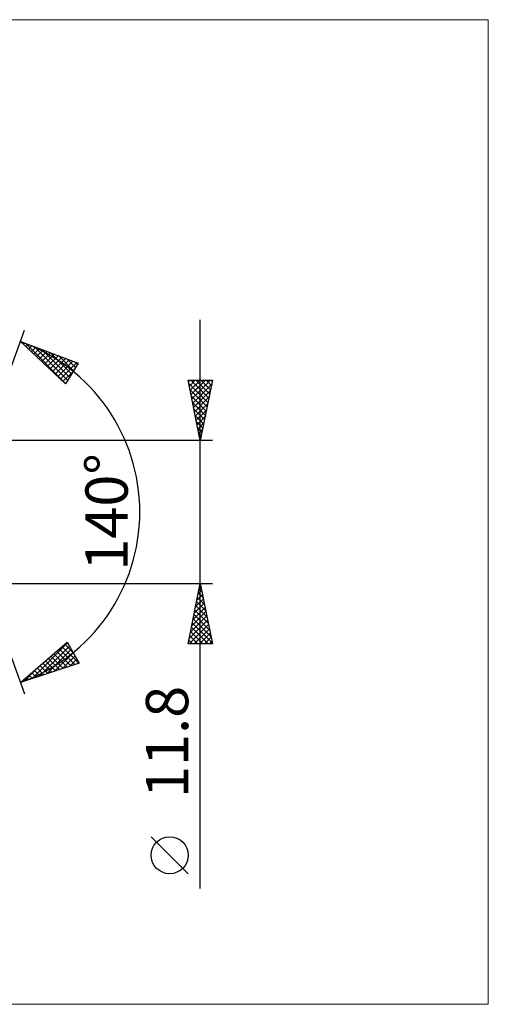
# Model space of a CAD drawing. Units: millimetres. Extents: x -91 to 201, y -41 to 41.
# Drawn here: x 102 to 141, y -41 to 41 of the extents above; entities that cross this region are included whole.
import ezdxf
from ezdxf.enums import TextEntityAlignment as Align

# ---------------------------------------------------------------- set-up
doc = ezdxf.new("R2010")
doc.units = ezdxf.units.MM
doc.header["$LTSCALE"] = 4.8
doc.layers.add('2', color=7, linetype='CONTINUOUS')
doc.layers.add('INFTOTAL', color=9, linetype='CONTINUOUS')
doc.styles.get("Standard").update_dxf_attribs({"font": 'Monospac821 BT'})

msp = doc.modelspace()

# ---------------------------------------------------------------- linework, layer by layer
at = {"layer": '2', "color": 7, "linetype": 'CONTINUOUS', "lineweight": 25}
for p, q in [((117.173, -31.113), (117.173, 15.9)), ((97.173, 0), (102.645, 15.035)), ((102.303, 14.095), (107.073, 12.294)), ((106.014, 10.598), (102.303, 14.095)), ((102.322, 14.078), (102.329, 14.086)), ((102.54, 13.872), (102.637, 13.969)), ((102.743, 13.929), (106.037, 10.635)), ((102.758, 13.666), (102.945, 13.853)), ((102.977, 13.46), (103.253, 13.737)), ((103.195, 13.255), (103.561, 13.62)), ((103.414, 13.049), (103.869, 13.504)), ((103.425, 13.672), (106.2, 10.897)), ((103.632, 12.843), (104.177, 13.388)), ((103.85, 12.637), (104.485, 13.271)), ((104.069, 12.431), (104.793, 13.155)), ((104.107, 13.414), (106.363, 11.158)), ((104.287, 12.225), (105.101, 13.039)), ((104.789, 13.157), (106.527, 11.419)), ((104.506, 12.019), (105.409, 12.923)), ((104.724, 11.813), (105.717, 12.806)), ((104.942, 11.608), (106.025, 12.69)), ((105.161, 11.402), (106.333, 12.574)), ((105.379, 11.196), (106.641, 12.457)), ((105.47, 12.899), (106.69, 11.68)), ((105.598, 10.99), (106.949, 12.341)), ((107.073, 12.294), (106.014, 10.598)), ((106.152, 12.642), (106.853, 11.941)), ((106.834, 12.384), (107.016, 12.202)), ((105.816, 10.784), (106.653, 11.622)), ((117.173, 5.9), (116.173, 10.9)), ((116.173, 10.9), (118.173, 10.9)), ((116.2, 10.767), (116.332, 10.9)), ((116.228, 10.627), (117.803, 9.052)), ((116.27, 10.414), (116.757, 10.9)), ((116.341, 10.06), (117.181, 10.9)), ((116.379, 10.9), (117.874, 9.405)), ((116.412, 9.707), (117.605, 10.9)), ((116.482, 9.353), (118.029, 10.9)), ((116.803, 10.9), (117.945, 9.759)), ((118.173, 10.9), (117.173, 5.9)), ((117.228, 10.9), (118.015, 10.112)), ((117.652, 10.9), (118.086, 10.466)), ((118.076, 10.9), (118.157, 10.819)), ((116.334, 10.097), (117.733, 8.698)), ((116.553, 8.999), (118.103, 10.549)), ((116.624, 8.646), (117.997, 10.019)), ((116.44, 9.567), (117.662, 8.345)), ((116.546, 9.036), (117.591, 7.991)), ((116.695, 8.292), (117.891, 9.488)), ((116.765, 7.939), (117.785, 8.958)), ((116.652, 8.506), (117.52, 7.637)), ((116.836, 7.585), (117.679, 8.428)), ((116.758, 7.976), (117.45, 7.284)), ((116.864, 7.445), (117.379, 6.93)), ((116.907, 7.232), (117.573, 7.898)), ((116.977, 6.878), (117.466, 7.367)), ((116.97, 6.915), (117.308, 6.577)), ((117.048, 6.525), (117.36, 6.837)), ((118.173, 5.9), (96.026, 5.9)), ((117.076, 6.385), (117.238, 6.223)), ((117.119, 6.171), (117.254, 6.307)), ((97.173, 0), (102.645, -15.035)), ((96.026, -5.9), (118.173, -5.9)), ((116.173, -10.9), (117.173, -5.9)), ((117.002, -6.757), (117.287, -6.472)), ((117.083, -6.35), (117.308, -6.575)), ((117.108, -6.227), (117.217, -6.118)), ((117.154, -5.997), (117.202, -6.045)), ((117.173, -5.9), (118.173, -10.9)), ((116.789, -7.818), (117.429, -7.179)), ((116.895, -7.288), (117.358, -6.825)), ((116.942, -7.057), (117.52, -7.636)), ((117.012, -6.704), (117.414, -7.105)), ((116.577, -8.879), (117.57, -7.886)), ((116.683, -8.348), (117.499, -7.532)), ((116.729, -8.118), (117.838, -9.227)), ((116.8, -7.764), (117.732, -8.696)), ((116.871, -7.411), (117.626, -8.166)), ((116.259, -10.47), (117.782, -8.946)), ((116.365, -9.939), (117.712, -8.593)), ((116.471, -9.409), (117.641, -8.239)), ((116.588, -8.825), (118.05, -10.287)), ((116.659, -8.471), (117.944, -9.757)), ((116.253, -10.9), (117.853, -9.3)), ((116.447, -9.532), (117.815, -10.9)), ((116.517, -9.178), (118.157, -10.818)), ((116.677, -10.9), (117.924, -9.654)), ((116.305, -10.239), (116.966, -10.9)), ((116.376, -9.886), (117.39, -10.9)), ((117.101, -10.9), (117.994, -10.007)), ((117.526, -10.9), (118.065, -10.361)), ((102.303, -14.095), (106.157, -10.757)), ((103.229, -13.79), (106.195, -10.823)), ((103.863, -13.58), (106.349, -11.094)), ((104.496, -13.371), (106.502, -11.365)), ((105.507, -11.32), (106.797, -12.611)), ((105.734, -11.123), (107.116, -12.505)), ((105.961, -10.926), (106.638, -11.602)), ((106.157, -10.757), (107.145, -12.496)), ((118.173, -10.9), (116.173, -10.9)), ((116.234, -10.593), (116.542, -10.9)), ((117.95, -10.9), (118.136, -10.714)), ((104.597, -12.108), (105.522, -13.032)), ((104.825, -11.911), (105.84, -12.927)), ((105.052, -11.714), (106.159, -12.821)), ((105.13, -13.161), (106.656, -11.635)), ((105.279, -11.517), (106.478, -12.716)), ((105.763, -12.952), (106.81, -11.906)), ((106.397, -12.743), (106.963, -12.176)), ((107.145, -12.496), (102.303, -14.095)), ((102.595, -13.999), (103.766, -12.828)), ((103.688, -12.896), (104.246, -13.453)), ((103.915, -12.699), (104.565, -13.348)), ((104.143, -12.502), (104.884, -13.243)), ((104.37, -12.305), (105.203, -13.137)), ((107.031, -12.533), (107.117, -12.447)), ((102.779, -13.683), (102.97, -13.875)), ((103.006, -13.486), (103.289, -13.77)), ((103.233, -13.29), (103.608, -13.664)), ((103.461, -13.093), (103.927, -13.559)), ((102.324, -14.077), (102.333, -14.086)), ((102.552, -13.88), (102.652, -13.98)), ((116.173, -29.909), (113.111, -26.846))]:
    msp.add_line(p, q, dxfattribs=at)
msp.add_circle((114.642, -28.378), 1.531, dxfattribs=at)
msp.add_arc((97.173, 0), 15, 290, 70, dxfattribs=at)
at = {"layer": 'INFTOTAL', "color": 9, "linetype": 'CONTINUOUS', "lineweight": 18}
for p, q in [((140.99, 40.7), (-91.11, 40.7)), ((140.99, -40.7), (140.99, 40.7)), ((-91.11, -40.7), (140.99, -40.7))]:
    msp.add_line(p, q, dxfattribs=at)

# ---------------------------------------------------------------- texts
at = {"layer": '2', "color": 7, "linetype": 'CONTINUOUS', "lineweight": 25}
for s, p in [('140°', (111.173, 0)), ('11.8', (116.173, -19.006))]:
    msp.add_text(s, height=3.5, rotation=90, dxfattribs=at).set_placement(p, align=Align.CENTER)

doc.saveas('drawing.dxf')
